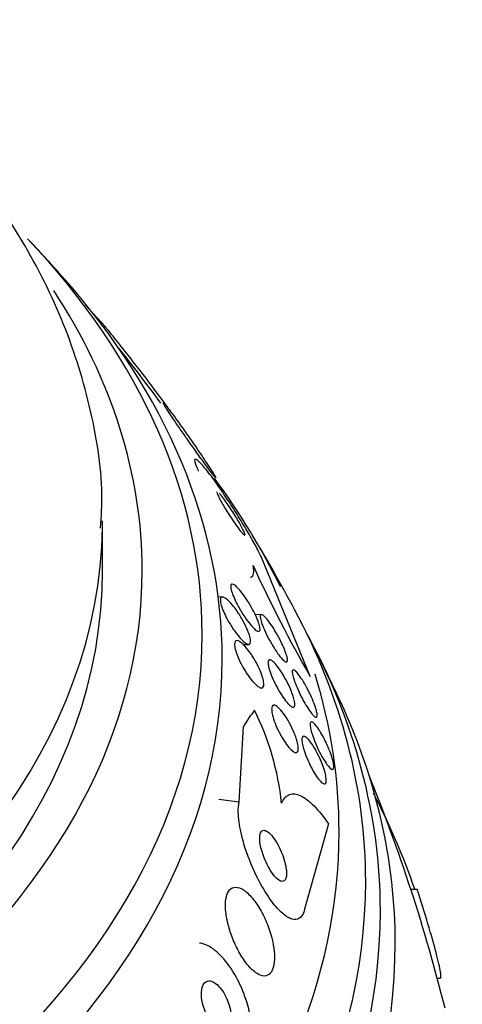
# Model space of a CAD drawing. Units: millimetres. Extents: x 0 to 1478, y 0 to 1765.
# Drawn here: x 1062 to 1070, y 450 to 466 of the extents above; entities that cross this region are included whole.
import ezdxf
from ezdxf import colors
from ezdxf.entities.mleader import LeaderData, LeaderLine
from ezdxf.math import Vec2, Vec3

# ---------------------------------------------------------------- set-up
doc = ezdxf.new("R2010")
doc.units = ezdxf.units.MM
doc.layers.add('DV6_Défaut', color=7, linetype='Continuous')
doc.layers.add('Défaut', color=7, linetype='Continuous')

# ---------------------------------------------------------------- blocks, each defined once
blk = doc.blocks.new('_DOT')
at = {"color": 0}
blk.add_line((0, 0), (-1, 0), dxfattribs=at)
at = {"color": 0, "const_width": 0.333}
blk.add_lwpolyline([(-0.1665, 0, 1), (0.1665, 0, 1)], format="xyb", close=True, dxfattribs=at)
blk = doc.blocks.new('SE5')
at = {"layer": 'DV6_Défaut', "color": 7, "linetype": 'Continuous'}
for p, q in [((1063.679, 461.174), (1063.347, 461.54)), ((1063.679, 461.174), (1063.651, 461.169)), ((1063.632, 457.154), (1063.632, 457.97)), ((1067.063, 455.398), (1066.25, 457.383)), ((1065.611, 456.714), (1065.543, 456.711)), ((1066.254, 456.423), (1066.156, 456.419)), ((1065.956, 455.927), (1066.046, 455.931)), ((1065.888, 453.325), (1065.959, 454.576)), ((1065.888, 453.325), (1065.55, 453.368)), ((1067.362, 452.968), (1066.967, 451.556)), ((1068.83, 451.881), (1068.725, 451.881)), ((1069.16, 450.417), (1069.21, 450.417))]:
    blk.add_line(p, q, dxfattribs=at)
for centre, radius, start, end in [((1041.632, 443.035), 28.55, 41.6764, 43.3436), ((1041.632, 443.035), 28.5, 36.3225, 38.6224), ((1041.632, 443.035), 28.55, 28.1564, 30.9827), ((1086.857, 466.757), 22.822, 204.6678, 209.849), ((1041.632, 443.035), 28.55, 24.7246, 26.4964), ((1062.08, 452.822), 4.536, 6.1734, 26.4551), ((1041.632, 443.035), 28.5, 13.9807, 22.1534), ((1058.142, 448.247), 11.25, 18.874, 27.6773)]:
    blk.add_arc(centre, radius, start, end, dxfattribs=at)
for centre, major_axis, ratio, start_param, end_param in [((1041.632, 456.099), (23.645, 0), 0.57735, 2.618066, 6.283185), ((1041.632, 456.099), (23.645, 0), 0.57735, 0, 0.498917), ((1041.632, 457.154), (22.655, 0), 0.57735, 2.75741, 6.283185), ((1041.632, 455.691), (23.976, 0), 0.57735, 2.666828, 6.283185), ((1041.632, 455.691), (23.976, 0), 0.57735, 0, 0.474764), ((1041.632, 457.154), (22.655, 0), 0.57735, 0, 0.360935), ((1041.632, 452.833), (25.906, 0), 0.57735, 0.273982, 0.401268), ((1041.632, 457.97), (22, 0), 0.57735, 6.274653, 6.283185), ((1041.632, 457.97), (22, 0), 0.57735, 3.160637, 6.274653), ((1041.632, 452.833), (25.906, 0), 0.57735, 2.807888, 5.780625), ((1041.632, 457.154), (22, 0), 0.57735, 3.141593, 6.283185), ((1041.632, 452.017), (26.346, 0), 0.57735, 2.841893, 6.283185), ((1041.632, 452.017), (26.346, 0), 0.57735, 0, 0.2997), ((1041.632, 451.527), (26.588, 0), 0.57735, 2.837729, 6.283185), ((1041.632, 451.527), (26.588, 0), 0.57735, 0, 0.305236), ((1041.632, 452.833), (25.906, 0), 0.57735, 0, 0.175121), ((1041.632, 450.996), (26.834, 0), 0.57735, 2.881751, 6.283185), ((1041.632, 450.996), (26.834, 0), 0.57735, 0, 0.259842), ((1065.081, 440.083), (1.931, 15.342), 0.173939, 0.299148, 0.356864), ((1041.632, 452.833), (25.906, 0), 0.57735, 5.796854, 6.283185)]:
    blk.add_ellipse(centre, major_axis=major_axis, ratio=ratio, start_param=start_param, end_param=end_param, dxfattribs=at)
for points, knots in [([(1063.6, 457.849), (1063.613, 458.056), (1063.648, 458.692), (1063.446, 459.89), (1062.994, 461.316), (1062.279, 462.708), (1061.532, 463.752), (1061.028, 464.332), (1060.888, 464.486)], [0, 0, 0, 0, 0.079695, 0.288208, 0.496794, 0.70733, 0.921071, 1, 1, 1, 1]), ([(1064.778, 459.745), (1064.742, 459.798), (1064.695, 459.863), (1064.642, 459.936), (1064.58, 460.022), (1064.507, 460.12), (1064.429, 460.223), (1064.347, 460.331), (1064.257, 460.448), (1064.167, 460.563), (1064.081, 460.674), (1063.992, 460.787), (1063.91, 460.889), (1063.838, 460.98), (1063.769, 461.065), (1063.712, 461.134), (1063.701, 461.148), (1063.69, 461.162), (1063.679, 461.174)], [0, 0, 0, 0, 0.171535, 0.171535, 0.171535, 0.373081, 0.373081, 0.373081, 0.584789, 0.584789, 0.584789, 0.787682, 0.787682, 0.787682, 0.965123, 0.965123, 0.965123, 1, 1, 1, 1]), ([(1065.475, 458.71), (1065.492, 458.69), (1065.502, 458.679), (1065.503, 458.68), (1065.505, 458.681), (1065.498, 458.695), (1065.483, 458.721), (1065.469, 458.744), (1065.447, 458.779), (1065.419, 458.821), (1065.394, 458.86), (1065.363, 458.908), (1065.329, 458.958), (1065.295, 459.01), (1065.257, 459.066), (1065.218, 459.123), (1065.176, 459.184), (1065.133, 459.247), (1065.09, 459.308), (1065.043, 459.377), (1064.995, 459.445), (1064.951, 459.507), (1064.901, 459.577), (1064.854, 459.642), (1064.813, 459.699), (1064.768, 459.759), (1064.729, 459.811), (1064.7, 459.849), (1064.67, 459.887), (1064.648, 459.913), (1064.639, 459.921), (1064.63, 459.929), (1064.63, 459.923), (1064.642, 459.902), (1064.652, 459.883), (1064.67, 459.853), (1064.695, 459.813), (1064.718, 459.778), (1064.747, 459.734), (1064.78, 459.685), (1064.812, 459.637), (1064.848, 459.584), (1064.886, 459.529), (1064.926, 459.471), (1064.968, 459.41), (1065.01, 459.35), (1065.057, 459.283), (1065.104, 459.216), (1065.149, 459.153), (1065.199, 459.082), (1065.248, 459.015), (1065.291, 458.956), (1065.338, 458.891), (1065.38, 458.834), (1065.414, 458.789), (1065.439, 458.756), (1065.46, 458.729), (1065.475, 458.71)], [0, 0, 0, 0, 0.052815, 0.052815, 0.052815, 0.105983, 0.105983, 0.105983, 0.154257, 0.154257, 0.154257, 0.19876, 0.19876, 0.19876, 0.243407, 0.243407, 0.243407, 0.291417, 0.291417, 0.291417, 0.345014, 0.345014, 0.345014, 0.404975, 0.404975, 0.404975, 0.469577, 0.469577, 0.469577, 0.534013, 0.534013, 0.534013, 0.592456, 0.592456, 0.592456, 0.642682, 0.642682, 0.642682, 0.6875, 0.6875, 0.6875, 0.731391, 0.731391, 0.731391, 0.778063, 0.778063, 0.778063, 0.830111, 0.830111, 0.830111, 0.888708, 0.888708, 0.888708, 0.952609, 0.952609, 0.952609, 1, 1, 1, 1]), ([(1066.25, 457.383), (1066.244, 457.395), (1066.238, 457.407), (1066.232, 457.419), (1066.202, 457.48), (1066.163, 457.553), (1066.12, 457.631), (1066.078, 457.707), (1066.03, 457.79), (1065.98, 457.873), (1065.928, 457.961), (1065.872, 458.051), (1065.817, 458.137), (1065.757, 458.233), (1065.695, 458.326), (1065.637, 458.413), (1065.572, 458.509), (1065.509, 458.599), (1065.452, 458.676), (1065.389, 458.76), (1065.333, 458.831), (1065.287, 458.884), (1065.239, 458.938), (1065.201, 458.974), (1065.178, 458.985), (1065.157, 458.996), (1065.147, 458.985), (1065.154, 458.95), (1065.16, 458.92), (1065.179, 458.871), (1065.209, 458.806), (1065.211, 458.802), (1065.213, 458.798), (1065.215, 458.794)], [0, 0, 0, 0, 0.018139, 0.018139, 0.018139, 0.108747, 0.108747, 0.108747, 0.19656, 0.19656, 0.19656, 0.288659, 0.288659, 0.288659, 0.390426, 0.390426, 0.390426, 0.504961, 0.504961, 0.504961, 0.631367, 0.631367, 0.631367, 0.762552, 0.762552, 0.762552, 0.886331, 0.886331, 0.886331, 0.99357, 0.99357, 0.99357, 1, 1, 1, 1]), ([(1065.524, 458.453), (1065.524, 458.453), (1065.524, 458.453), (1065.524, 458.453), (1065.519, 458.452), (1065.519, 458.442), (1065.526, 458.423), (1065.531, 458.407), (1065.541, 458.385), (1065.555, 458.357), (1065.567, 458.332), (1065.583, 458.303), (1065.601, 458.271), (1065.618, 458.241), (1065.637, 458.208), (1065.657, 458.175), (1065.679, 458.14), (1065.701, 458.104), (1065.723, 458.07), (1065.748, 458.031), (1065.773, 457.994), (1065.797, 457.959), (1065.823, 457.921), (1065.849, 457.885), (1065.872, 457.854), (1065.897, 457.821), (1065.919, 457.793), (1065.937, 457.772), (1065.95, 457.757), (1065.961, 457.746), (1065.97, 457.739)], [0, 0, 0, 0, 0.002033, 0.002033, 0.002033, 0.1294499, 0.1294499, 0.1294499, 0.2387086, 0.2387086, 0.2387086, 0.3352383, 0.3352383, 0.3352383, 0.4288069, 0.4288069, 0.4288069, 0.5276725, 0.5276725, 0.5276725, 0.6377343, 0.6377343, 0.6377343, 0.7620479, 0.7620479, 0.7620479, 0.8987587, 0.8987587, 0.8987587, 1, 1, 1, 1]), ([(1065.986, 457.737), (1065.987, 457.744), (1065.983, 457.757), (1065.974, 457.778), (1065.967, 457.796), (1065.955, 457.821), (1065.94, 457.85), (1065.926, 457.877), (1065.909, 457.907), (1065.891, 457.939), (1065.873, 457.971), (1065.853, 458.005), (1065.832, 458.039), (1065.81, 458.075), (1065.787, 458.112), (1065.764, 458.146), (1065.739, 458.185), (1065.714, 458.223), (1065.69, 458.256), (1065.664, 458.294), (1065.639, 458.329), (1065.617, 458.357), (1065.593, 458.388), (1065.572, 458.413), (1065.557, 458.429)], [0, 0, 0, 0, 0.130359, 0.130359, 0.130359, 0.247665, 0.247665, 0.247665, 0.354417, 0.354417, 0.354417, 0.460561, 0.460561, 0.460561, 0.574345, 0.574345, 0.574345, 0.701564, 0.701564, 0.701564, 0.844628, 0.844628, 0.844628, 1, 1, 1, 1]), ([(1066.077, 457.042), (1066.079, 457.042), (1066.081, 457.043), (1066.106, 457.05), (1066.121, 457.069), (1066.134, 457.131), (1066.131, 457.175), (1066.119, 457.232)], [0, 0, 0, 0, 0.042618, 0.042618, 0.521309, 0.521309, 1, 1, 1, 1]), ([(1066.093, 456.54), (1066.117, 456.498), (1066.14, 456.453), (1066.16, 456.411), (1066.18, 456.368), (1066.197, 456.326), (1066.21, 456.289), (1066.221, 456.257), (1066.228, 456.227), (1066.231, 456.205), (1066.234, 456.184), (1066.233, 456.168), (1066.229, 456.158), (1066.225, 456.148), (1066.218, 456.143), (1066.208, 456.144), (1066.197, 456.145), (1066.184, 456.151), (1066.168, 456.162), (1066.15, 456.175), (1066.129, 456.195), (1066.107, 456.219), (1066.082, 456.246), (1066.054, 456.28), (1066.026, 456.318), (1065.996, 456.359), (1065.964, 456.407), (1065.933, 456.456), (1065.902, 456.506), (1065.872, 456.561), (1065.845, 456.613), (1065.825, 456.653), (1065.806, 456.694), (1065.791, 456.731), (1065.776, 456.768), (1065.764, 456.803), (1065.756, 456.832), (1065.75, 456.858), (1065.747, 456.88), (1065.748, 456.895), (1065.749, 456.91), (1065.754, 456.919), (1065.761, 456.924), (1065.769, 456.928), (1065.78, 456.927), (1065.793, 456.921), (1065.808, 456.914), (1065.825, 456.901), (1065.845, 456.883), (1065.867, 456.863), (1065.891, 456.836), (1065.917, 456.805), (1065.946, 456.769), (1065.976, 456.728), (1066.006, 456.683), (1066.036, 456.638), (1066.066, 456.59), (1066.093, 456.54)], [0, 0, 0, 0, 0.054174, 0.054174, 0.054174, 0.108793, 0.108793, 0.108793, 0.157135, 0.157135, 0.157135, 0.200486, 0.200486, 0.200486, 0.24351, 0.24351, 0.24351, 0.289956, 0.289956, 0.289956, 0.342505, 0.342505, 0.342505, 0.402439, 0.402439, 0.402439, 0.468391, 0.468391, 0.468391, 0.535188, 0.535188, 0.535188, 0.585471, 0.585471, 0.585471, 0.636135, 0.636135, 0.636135, 0.680974, 0.680974, 0.680974, 0.723332, 0.723332, 0.723332, 0.767605, 0.767605, 0.767605, 0.817044, 0.817044, 0.817044, 0.873682, 0.873682, 0.873682, 0.937428, 0.937428, 0.937428, 1, 1, 1, 1]), ([(1066.018, 455.938), (1065.998, 455.947), (1065.973, 455.966), (1065.947, 455.991), (1065.921, 456.015), (1065.893, 456.047), (1065.864, 456.083), (1065.832, 456.123), (1065.799, 456.169), (1065.767, 456.219), (1065.735, 456.269), (1065.704, 456.323), (1065.676, 456.377), (1065.655, 456.418), (1065.636, 456.459), (1065.621, 456.497), (1065.605, 456.535), (1065.593, 456.572), (1065.586, 456.603), (1065.58, 456.63), (1065.577, 456.654), (1065.578, 456.672), (1065.579, 456.688), (1065.584, 456.7), (1065.591, 456.707), (1065.599, 456.714), (1065.61, 456.715), (1065.624, 456.712), (1065.639, 456.708), (1065.657, 456.698), (1065.676, 456.683), (1065.699, 456.665), (1065.724, 456.641), (1065.751, 456.612), (1065.78, 456.579), (1065.812, 456.539), (1065.843, 456.495), (1065.875, 456.449), (1065.909, 456.396), (1065.939, 456.343), (1065.968, 456.292), (1065.995, 456.238), (1066.017, 456.187), (1066.033, 456.151), (1066.047, 456.116), (1066.057, 456.084), (1066.067, 456.052), (1066.073, 456.023), (1066.075, 456), (1066.077, 455.978), (1066.076, 455.961), (1066.071, 455.95), (1066.066, 455.938), (1066.058, 455.932), (1066.048, 455.931), (1066.039, 455.93), (1066.029, 455.933), (1066.018, 455.938)], [0, 0, 0, 0, 0.060873, 0.060873, 0.060873, 0.121411, 0.121411, 0.121411, 0.188197, 0.188197, 0.188197, 0.255953, 0.255953, 0.255953, 0.305945, 0.305945, 0.305945, 0.35634, 0.35634, 0.35634, 0.400674, 0.400674, 0.400674, 0.442432, 0.442432, 0.442432, 0.486211, 0.486211, 0.486211, 0.535395, 0.535395, 0.535395, 0.592162, 0.592162, 0.592162, 0.656518, 0.656518, 0.656518, 0.72468, 0.72468, 0.72468, 0.789277, 0.789277, 0.789277, 0.835008, 0.835008, 0.835008, 0.88097, 0.88097, 0.88097, 0.923364, 0.923364, 0.923364, 0.965867, 0.965867, 0.965867, 1, 1, 1, 1]), ([(1066.63, 455.862), (1066.645, 455.827), (1066.657, 455.793), (1066.667, 455.764), (1066.676, 455.735), (1066.682, 455.709), (1066.684, 455.689), (1066.687, 455.67), (1066.686, 455.656), (1066.681, 455.648), (1066.677, 455.64), (1066.67, 455.638), (1066.66, 455.641), (1066.649, 455.644), (1066.635, 455.653), (1066.62, 455.668), (1066.602, 455.684), (1066.582, 455.706), (1066.561, 455.733), (1066.537, 455.763), (1066.511, 455.8), (1066.485, 455.84), (1066.457, 455.883), (1066.427, 455.932), (1066.399, 455.982), (1066.372, 456.031), (1066.344, 456.084), (1066.321, 456.135), (1066.299, 456.181), (1066.28, 456.227), (1066.265, 456.267), (1066.253, 456.301), (1066.244, 456.332), (1066.239, 456.357), (1066.235, 456.379), (1066.234, 456.396), (1066.237, 456.407), (1066.24, 456.418), (1066.246, 456.423), (1066.254, 456.423), (1066.263, 456.423), (1066.275, 456.417), (1066.29, 456.406), (1066.305, 456.393), (1066.324, 456.374), (1066.344, 456.351), (1066.366, 456.325), (1066.391, 456.292), (1066.416, 456.255), (1066.444, 456.215), (1066.473, 456.169), (1066.501, 456.121), (1066.529, 456.072), (1066.557, 456.019), (1066.582, 455.967), (1066.6, 455.932), (1066.616, 455.896), (1066.63, 455.862)], [0, 0, 0, 0, 0.046332, 0.046332, 0.046332, 0.092845, 0.092845, 0.092845, 0.137225, 0.137225, 0.137225, 0.181686, 0.181686, 0.181686, 0.229489, 0.229489, 0.229489, 0.282929, 0.282929, 0.282929, 0.342833, 0.342833, 0.342833, 0.407506, 0.407506, 0.407506, 0.472118, 0.472118, 0.472118, 0.530787, 0.530787, 0.530787, 0.581202, 0.581202, 0.581202, 0.626103, 0.626103, 0.626103, 0.669949, 0.669949, 0.669949, 0.716456, 0.716456, 0.716456, 0.768255, 0.768255, 0.768255, 0.826608, 0.826608, 0.826608, 0.890434, 0.890434, 0.890434, 0.955483, 0.955483, 0.955483, 1, 1, 1, 1]), ([(1066.189, 455.594), (1066.21, 455.553), (1066.229, 455.511), (1066.245, 455.471), (1066.261, 455.431), (1066.274, 455.391), (1066.283, 455.356), (1066.291, 455.325), (1066.295, 455.297), (1066.296, 455.274), (1066.296, 455.254), (1066.293, 455.237), (1066.287, 455.227), (1066.28, 455.216), (1066.271, 455.21), (1066.259, 455.21), (1066.246, 455.21), (1066.23, 455.216), (1066.212, 455.227), (1066.192, 455.239), (1066.169, 455.259), (1066.145, 455.284), (1066.117, 455.311), (1066.088, 455.347), (1066.059, 455.386), (1066.027, 455.429), (1065.995, 455.478), (1065.965, 455.529), (1065.935, 455.58), (1065.907, 455.634), (1065.883, 455.687), (1065.866, 455.725), (1065.851, 455.764), (1065.839, 455.799), (1065.828, 455.835), (1065.819, 455.869), (1065.815, 455.897), (1065.812, 455.922), (1065.812, 455.943), (1065.815, 455.959), (1065.819, 455.974), (1065.825, 455.985), (1065.835, 455.99), (1065.845, 455.995), (1065.858, 455.995), (1065.873, 455.989), (1065.89, 455.983), (1065.91, 455.97), (1065.931, 455.952), (1065.956, 455.932), (1065.983, 455.904), (1066.01, 455.871), (1066.04, 455.835), (1066.072, 455.791), (1066.102, 455.744), (1066.133, 455.698), (1066.162, 455.646), (1066.189, 455.594)], [0, 0, 0, 0, 0.050374, 0.050374, 0.050374, 0.10112, 0.10112, 0.10112, 0.146933, 0.146933, 0.146933, 0.189502, 0.189502, 0.189502, 0.233214, 0.233214, 0.233214, 0.281462, 0.281462, 0.281462, 0.336561, 0.336561, 0.336561, 0.399076, 0.399076, 0.399076, 0.466345, 0.466345, 0.466345, 0.531929, 0.531929, 0.531929, 0.579281, 0.579281, 0.579281, 0.626922, 0.626922, 0.626922, 0.670133, 0.670133, 0.670133, 0.712555, 0.712555, 0.712555, 0.758201, 0.758201, 0.758201, 0.809967, 0.809967, 0.809967, 0.869335, 0.869335, 0.869335, 0.935115, 0.935115, 0.935115, 1, 1, 1, 1]), ([(1066.76, 455.129), (1066.774, 455.094), (1066.785, 455.059), (1066.793, 455.029), (1066.801, 454.999), (1066.806, 454.972), (1066.807, 454.951), (1066.808, 454.93), (1066.806, 454.915), (1066.801, 454.905), (1066.796, 454.895), (1066.788, 454.891), (1066.777, 454.892), (1066.766, 454.893), (1066.751, 454.901), (1066.735, 454.914), (1066.717, 454.928), (1066.696, 454.949), (1066.674, 454.976), (1066.65, 455.005), (1066.624, 455.041), (1066.597, 455.081), (1066.569, 455.123), (1066.54, 455.172), (1066.513, 455.222), (1066.487, 455.271), (1066.461, 455.324), (1066.439, 455.375), (1066.419, 455.421), (1066.401, 455.467), (1066.389, 455.507), (1066.378, 455.542), (1066.37, 455.574), (1066.367, 455.6), (1066.364, 455.623), (1066.364, 455.641), (1066.368, 455.654), (1066.372, 455.667), (1066.378, 455.674), (1066.388, 455.676), (1066.398, 455.678), (1066.41, 455.673), (1066.425, 455.664), (1066.442, 455.653), (1066.461, 455.636), (1066.482, 455.613), (1066.505, 455.588), (1066.53, 455.556), (1066.555, 455.52), (1066.583, 455.48), (1066.611, 455.434), (1066.639, 455.386), (1066.666, 455.338), (1066.693, 455.285), (1066.717, 455.233), (1066.733, 455.198), (1066.748, 455.163), (1066.76, 455.129)], [0, 0, 0, 0, 0.045797, 0.045797, 0.045797, 0.091744, 0.091744, 0.091744, 0.135971, 0.135971, 0.135971, 0.180854, 0.180854, 0.180854, 0.229492, 0.229492, 0.229492, 0.283972, 0.283972, 0.283972, 0.344783, 0.344783, 0.344783, 0.409729, 0.409729, 0.409729, 0.473626, 0.473626, 0.473626, 0.530927, 0.530927, 0.530927, 0.58022, 0.58022, 0.58022, 0.624745, 0.624745, 0.624745, 0.668885, 0.668885, 0.668885, 0.716155, 0.716155, 0.716155, 0.768984, 0.768984, 0.768984, 0.828322, 0.828322, 0.828322, 0.892605, 0.892605, 0.892605, 0.957166, 0.957166, 0.957166, 1, 1, 1, 1]), ([(1067.175, 454.781), (1067.178, 454.76), (1067.177, 454.745), (1067.173, 454.736), (1067.17, 454.727), (1067.162, 454.724), (1067.153, 454.727), (1067.143, 454.73), (1067.13, 454.739), (1067.116, 454.754), (1067.099, 454.77), (1067.081, 454.793), (1067.061, 454.82), (1067.039, 454.851), (1067.015, 454.887), (1066.991, 454.927), (1066.966, 454.97), (1066.939, 455.018), (1066.914, 455.067), (1066.889, 455.116), (1066.865, 455.167), (1066.844, 455.217), (1066.824, 455.263), (1066.807, 455.308), (1066.794, 455.347), (1066.782, 455.383), (1066.774, 455.414), (1066.769, 455.44), (1066.765, 455.463), (1066.764, 455.481), (1066.766, 455.493), (1066.769, 455.504), (1066.774, 455.51), (1066.782, 455.511), (1066.79, 455.511), (1066.802, 455.505), (1066.815, 455.494), (1066.83, 455.482), (1066.847, 455.463), (1066.865, 455.439), (1066.886, 455.413), (1066.909, 455.38), (1066.932, 455.343), (1066.957, 455.303), (1066.983, 455.258), (1067.008, 455.211), (1067.033, 455.163), (1067.059, 455.111), (1067.081, 455.06), (1067.102, 455.013), (1067.122, 454.965), (1067.137, 454.922), (1067.151, 454.884), (1067.162, 454.848), (1067.168, 454.819), (1067.172, 454.805), (1067.174, 454.792), (1067.175, 454.781)], [0, 0, 0, 0, 0.04677, 0.04677, 0.04677, 0.093399, 0.093399, 0.093399, 0.142097, 0.142097, 0.142097, 0.195826, 0.195826, 0.195826, 0.255098, 0.255098, 0.255098, 0.318213, 0.318213, 0.318213, 0.380975, 0.380975, 0.380975, 0.43862, 0.43862, 0.43862, 0.489377, 0.489377, 0.489377, 0.535468, 0.535468, 0.535468, 0.580647, 0.580647, 0.580647, 0.628193, 0.628193, 0.628193, 0.68042, 0.68042, 0.68042, 0.738313, 0.738313, 0.738313, 0.800739, 0.800739, 0.800739, 0.863974, 0.863974, 0.863974, 0.923129, 0.923129, 0.923129, 0.97555, 0.97555, 0.97555, 1, 1, 1, 1]), ([(1066.83, 454.379), (1066.841, 454.343), (1066.85, 454.309), (1066.856, 454.279), (1066.862, 454.249), (1066.865, 454.223), (1066.864, 454.202), (1066.863, 454.181), (1066.86, 454.165), (1066.853, 454.155), (1066.846, 454.145), (1066.836, 454.14), (1066.824, 454.141), (1066.811, 454.142), (1066.794, 454.15), (1066.777, 454.163), (1066.757, 454.178), (1066.734, 454.199), (1066.711, 454.226), (1066.686, 454.256), (1066.658, 454.294), (1066.631, 454.335), (1066.603, 454.379), (1066.575, 454.428), (1066.548, 454.479), (1066.523, 454.528), (1066.5, 454.581), (1066.48, 454.632), (1066.463, 454.676), (1066.449, 454.72), (1066.439, 454.759), (1066.431, 454.793), (1066.426, 454.824), (1066.425, 454.849), (1066.424, 454.872), (1066.426, 454.89), (1066.432, 454.903), (1066.437, 454.916), (1066.445, 454.924), (1066.456, 454.926), (1066.468, 454.928), (1066.483, 454.924), (1066.499, 454.915), (1066.517, 454.904), (1066.538, 454.886), (1066.56, 454.863), (1066.585, 454.837), (1066.611, 454.804), (1066.637, 454.766), (1066.665, 454.725), (1066.694, 454.678), (1066.721, 454.629), (1066.747, 454.58), (1066.772, 454.527), (1066.794, 454.475), (1066.807, 454.443), (1066.82, 454.41), (1066.83, 454.379)], [0, 0, 0, 0, 0.044904, 0.044904, 0.044904, 0.089904, 0.089904, 0.089904, 0.133864, 0.133864, 0.133864, 0.179494, 0.179494, 0.179494, 0.229648, 0.229648, 0.229648, 0.286055, 0.286055, 0.286055, 0.34854, 0.34854, 0.34854, 0.413946, 0.413946, 0.413946, 0.476479, 0.476479, 0.476479, 0.531331, 0.531331, 0.531331, 0.578696, 0.578696, 0.578696, 0.622582, 0.622582, 0.622582, 0.667243, 0.667243, 0.667243, 0.7159, 0.7159, 0.7159, 0.770641, 0.770641, 0.770641, 0.831812, 0.831812, 0.831812, 0.896906, 0.896906, 0.896906, 0.960502, 0.960502, 0.960502, 1, 1, 1, 1]), ([(1067.343, 454.265), (1067.362, 454.223), (1067.38, 454.179), (1067.395, 454.137), (1067.41, 454.095), (1067.423, 454.054), (1067.433, 454.018), (1067.442, 453.985), (1067.447, 453.955), (1067.45, 453.931), (1067.452, 453.909), (1067.451, 453.892), (1067.447, 453.881), (1067.443, 453.87), (1067.436, 453.865), (1067.427, 453.866), (1067.418, 453.866), (1067.405, 453.874), (1067.391, 453.886), (1067.376, 453.9), (1067.358, 453.921), (1067.338, 453.947), (1067.318, 453.975), (1067.295, 454.01), (1067.272, 454.049), (1067.248, 454.09), (1067.223, 454.137), (1067.2, 454.186), (1067.176, 454.234), (1067.153, 454.285), (1067.134, 454.335), (1067.115, 454.381), (1067.099, 454.426), (1067.087, 454.467), (1067.076, 454.504), (1067.068, 454.538), (1067.064, 454.565), (1067.06, 454.591), (1067.059, 454.611), (1067.061, 454.626), (1067.063, 454.64), (1067.069, 454.648), (1067.076, 454.651), (1067.084, 454.654), (1067.095, 454.65), (1067.108, 454.641), (1067.122, 454.631), (1067.139, 454.614), (1067.157, 454.592), (1067.176, 454.568), (1067.198, 454.537), (1067.22, 454.501), (1067.244, 454.463), (1067.268, 454.419), (1067.292, 454.373), (1067.309, 454.338), (1067.327, 454.302), (1067.343, 454.265)], [0, 0, 0, 0, 0.052814, 0.052814, 0.052814, 0.105906, 0.105906, 0.105906, 0.15511, 0.15511, 0.15511, 0.201265, 0.201265, 0.201265, 0.247599, 0.247599, 0.247599, 0.296851, 0.296851, 0.296851, 0.350826, 0.350826, 0.350826, 0.409914, 0.409914, 0.409914, 0.472377, 0.472377, 0.472377, 0.534266, 0.534266, 0.534266, 0.59132, 0.59132, 0.59132, 0.642082, 0.642082, 0.642082, 0.688637, 0.688637, 0.688637, 0.734439, 0.734439, 0.734439, 0.782545, 0.782545, 0.782545, 0.835091, 0.835091, 0.835091, 0.8929, 0.8929, 0.8929, 0.95477, 0.95477, 0.95477, 1, 1, 1, 1]), ([(1067.327, 453.684), (1067.327, 453.662), (1067.323, 453.646), (1067.317, 453.637), (1067.31, 453.627), (1067.301, 453.624), (1067.289, 453.627), (1067.276, 453.63), (1067.261, 453.64), (1067.244, 453.656), (1067.226, 453.673), (1067.205, 453.697), (1067.183, 453.726), (1067.16, 453.758), (1067.135, 453.797), (1067.111, 453.839), (1067.085, 453.883), (1067.06, 453.933), (1067.037, 453.983), (1067.014, 454.031), (1066.993, 454.083), (1066.976, 454.131), (1066.961, 454.175), (1066.948, 454.217), (1066.939, 454.255), (1066.931, 454.288), (1066.926, 454.318), (1066.925, 454.342), (1066.924, 454.365), (1066.926, 454.382), (1066.931, 454.394), (1066.936, 454.406), (1066.944, 454.412), (1066.955, 454.413), (1066.966, 454.413), (1066.979, 454.407), (1066.995, 454.395), (1067.012, 454.382), (1067.031, 454.362), (1067.052, 454.337), (1067.074, 454.309), (1067.098, 454.274), (1067.122, 454.235), (1067.147, 454.194), (1067.173, 454.147), (1067.197, 454.097), (1067.22, 454.049), (1067.243, 453.998), (1067.262, 453.947), (1067.279, 453.902), (1067.295, 453.856), (1067.306, 453.815), (1067.315, 453.779), (1067.322, 453.745), (1067.325, 453.717), (1067.327, 453.705), (1067.327, 453.694), (1067.327, 453.684)], [0, 0, 0, 0, 0.048171, 0.048171, 0.048171, 0.096147, 0.096147, 0.096147, 0.147065, 0.147065, 0.147065, 0.203482, 0.203482, 0.203482, 0.26491, 0.26491, 0.26491, 0.328405, 0.328405, 0.328405, 0.389139, 0.389139, 0.389139, 0.443424, 0.443424, 0.443424, 0.491553, 0.491553, 0.491553, 0.536811, 0.536811, 0.536811, 0.582825, 0.582825, 0.582825, 0.632421, 0.632421, 0.632421, 0.687338, 0.687338, 0.687338, 0.747651, 0.747651, 0.747651, 0.810981, 0.810981, 0.810981, 0.872749, 0.872749, 0.872749, 0.928741, 0.928741, 0.928741, 0.978258, 0.978258, 0.978258, 1, 1, 1, 1]), ([(1066.589, 453.31), (1066.622, 453.383), (1066.666, 453.43), (1066.773, 453.47), (1066.836, 453.463), (1066.973, 453.399), (1067.048, 453.341), (1067.202, 453.185), (1067.282, 453.085), (1067.362, 452.968)], [0, 0, 0, 0, 0.25, 0.25, 0.5, 0.5, 0.75, 0.75, 1, 1, 1, 1]), ([(1066.967, 451.556), (1066.959, 451.524), (1066.949, 451.495), (1066.937, 451.471), (1066.915, 451.43), (1066.886, 451.403), (1066.851, 451.392), (1066.816, 451.381), (1066.776, 451.385), (1066.732, 451.404), (1066.685, 451.423), (1066.634, 451.459), (1066.583, 451.507), (1066.525, 451.561), (1066.466, 451.631), (1066.408, 451.711), (1066.343, 451.802), (1066.278, 451.907), (1066.219, 452.02), (1066.154, 452.142), (1066.094, 452.276), (1066.043, 452.411), (1065.991, 452.546), (1065.948, 452.688), (1065.919, 452.82), (1065.892, 452.941), (1065.875, 453.059), (1065.874, 453.158), (1065.873, 453.221), (1065.877, 453.278), (1065.888, 453.325)], [0, 0, 0, 0, 0.050974, 0.050974, 0.050974, 0.139765, 0.139765, 0.139765, 0.228331, 0.228331, 0.228331, 0.323296, 0.323296, 0.323296, 0.429337, 0.429337, 0.429337, 0.548408, 0.548408, 0.548408, 0.67762, 0.67762, 0.67762, 0.807626, 0.807626, 0.807626, 0.926083, 0.926083, 0.926083, 1, 1, 1, 1]), ([(1066.637, 452.351), (1066.623, 452.403), (1066.604, 452.457), (1066.582, 452.507), (1066.561, 452.558), (1066.536, 452.607), (1066.511, 452.651), (1066.483, 452.697), (1066.454, 452.739), (1066.425, 452.773), (1066.397, 452.806), (1066.368, 452.831), (1066.342, 452.846), (1066.319, 452.859), (1066.297, 452.863), (1066.279, 452.857), (1066.264, 452.852), (1066.251, 452.84), (1066.242, 452.82), (1066.234, 452.803), (1066.229, 452.779), (1066.228, 452.752), (1066.226, 452.724), (1066.228, 452.692), (1066.232, 452.658), (1066.237, 452.622), (1066.246, 452.582), (1066.256, 452.542), (1066.268, 452.497), (1066.284, 452.451), (1066.301, 452.406), (1066.321, 452.356), (1066.344, 452.307), (1066.368, 452.262), (1066.394, 452.214), (1066.422, 452.169), (1066.451, 452.131), (1066.479, 452.094), (1066.509, 452.063), (1066.536, 452.043), (1066.561, 452.025), (1066.584, 452.015), (1066.604, 452.016), (1066.622, 452.017), (1066.637, 452.026), (1066.648, 452.042), (1066.657, 452.057), (1066.664, 452.078), (1066.668, 452.104), (1066.671, 452.129), (1066.671, 452.159), (1066.668, 452.191), (1066.665, 452.226), (1066.659, 452.263), (1066.65, 452.302), (1066.646, 452.318), (1066.642, 452.335), (1066.637, 452.351)], [0, 0, 0, 0, 0.061873, 0.061873, 0.061873, 0.123525, 0.123525, 0.123525, 0.188973, 0.188973, 0.188973, 0.252886, 0.252886, 0.252886, 0.309663, 0.309663, 0.309663, 0.358289, 0.358289, 0.358289, 0.402379, 0.402379, 0.402379, 0.446415, 0.446415, 0.446415, 0.493898, 0.493898, 0.493898, 0.547221, 0.547221, 0.547221, 0.607223, 0.607223, 0.607223, 0.672079, 0.672079, 0.672079, 0.736768, 0.736768, 0.736768, 0.795388, 0.795388, 0.795388, 0.845765, 0.845765, 0.845765, 0.890655, 0.890655, 0.890655, 0.934423, 0.934423, 0.934423, 0.980715, 0.980715, 0.980715, 1, 1, 1, 1]), ([(1066.421, 451.103), (1066.397, 451.194), (1066.365, 451.285), (1066.327, 451.371), (1066.29, 451.455), (1066.248, 451.536), (1066.203, 451.607), (1066.154, 451.683), (1066.102, 451.75), (1066.05, 451.802), (1065.998, 451.853), (1065.944, 451.891), (1065.895, 451.909), (1065.85, 451.925), (1065.807, 451.925), (1065.772, 451.908), (1065.742, 451.892), (1065.716, 451.863), (1065.697, 451.822), (1065.681, 451.785), (1065.67, 451.737), (1065.665, 451.684), (1065.661, 451.631), (1065.662, 451.571), (1065.669, 451.509), (1065.676, 451.442), (1065.689, 451.372), (1065.707, 451.301), (1065.727, 451.223), (1065.754, 451.144), (1065.784, 451.068), (1065.818, 450.983), (1065.857, 450.901), (1065.899, 450.827), (1065.945, 450.747), (1065.996, 450.675), (1066.047, 450.616), (1066.098, 450.557), (1066.152, 450.51), (1066.203, 450.483), (1066.249, 450.457), (1066.295, 450.447), (1066.334, 450.456), (1066.368, 450.464), (1066.398, 450.487), (1066.42, 450.523), (1066.44, 450.555), (1066.455, 450.598), (1066.463, 450.649), (1066.471, 450.698), (1066.473, 450.755), (1066.47, 450.816), (1066.466, 450.879), (1066.457, 450.948), (1066.442, 451.016), (1066.436, 451.045), (1066.429, 451.074), (1066.421, 451.103)], [0, 0, 0, 0, 0.060624, 0.060624, 0.060624, 0.121003, 0.121003, 0.121003, 0.185671, 0.185671, 0.185671, 0.250071, 0.250071, 0.250071, 0.308393, 0.308393, 0.308393, 0.358505, 0.358505, 0.358505, 0.403285, 0.403285, 0.403285, 0.447214, 0.447214, 0.447214, 0.493981, 0.493981, 0.493981, 0.546163, 0.546163, 0.546163, 0.604899, 0.604899, 0.604899, 0.66889, 0.66889, 0.66889, 0.733704, 0.733704, 0.733704, 0.793513, 0.793513, 0.793513, 0.845383, 0.845383, 0.845383, 0.891252, 0.891252, 0.891252, 0.93524, 0.93524, 0.93524, 0.981051, 0.981051, 0.981051, 1, 1, 1, 1]), ([(1069.21, 450.418), (1069.217, 450.416), (1069.22, 450.423), (1069.221, 450.458), (1069.219, 450.485), (1069.207, 450.558), (1069.198, 450.602), (1069.173, 450.709), (1069.158, 450.771), (1069.105, 450.975), (1069.059, 451.139), (1068.954, 451.492), (1068.893, 451.685), (1068.83, 451.881)], [0, 0, 0, 0, 0.125, 0.125, 0.25, 0.25, 0.375, 0.375, 0.5, 0.5, 0.75, 0.75, 1, 1, 1, 1]), ([(1066.029, 449.074), (1066.044, 449.101), (1066.057, 449.132), (1066.067, 449.166), (1066.089, 449.233), (1066.102, 449.314), (1066.106, 449.401), (1066.11, 449.488), (1066.105, 449.582), (1066.092, 449.677), (1066.078, 449.779), (1066.055, 449.884), (1066.025, 449.986), (1065.992, 450.099), (1065.949, 450.21), (1065.901, 450.313), (1065.847, 450.428), (1065.784, 450.536), (1065.718, 450.628), (1065.645, 450.729), (1065.567, 450.814), (1065.487, 450.877), (1065.408, 450.941), (1065.325, 450.983), (1065.248, 450.997), (1065.243, 450.998), (1065.237, 450.998), (1065.232, 450.999)], [0, 0, 0, 0, 0.054458, 0.054458, 0.054458, 0.164906, 0.164906, 0.164906, 0.274366, 0.274366, 0.274366, 0.391214, 0.391214, 0.391214, 0.521444, 0.521444, 0.521444, 0.667808, 0.667808, 0.667808, 0.827289, 0.827289, 0.827289, 0.98888, 0.98888, 0.98888, 1, 1, 1, 1]), ([(1065.743, 449.895), (1065.732, 449.945), (1065.717, 449.995), (1065.698, 450.043), (1065.68, 450.09), (1065.658, 450.134), (1065.634, 450.174), (1065.607, 450.218), (1065.578, 450.257), (1065.548, 450.288), (1065.517, 450.32), (1065.483, 450.345), (1065.452, 450.359), (1065.421, 450.373), (1065.391, 450.377), (1065.365, 450.369), (1065.341, 450.363), (1065.32, 450.347), (1065.304, 450.324), (1065.29, 450.303), (1065.279, 450.276), (1065.273, 450.244), (1065.267, 450.214), (1065.264, 450.18), (1065.265, 450.144), (1065.266, 450.108), (1065.27, 450.069), (1065.278, 450.03), (1065.286, 449.987), (1065.298, 449.944), (1065.313, 449.903), (1065.329, 449.857), (1065.349, 449.812), (1065.371, 449.772), (1065.396, 449.726), (1065.423, 449.685), (1065.452, 449.651), (1065.483, 449.614), (1065.515, 449.585), (1065.547, 449.566), (1065.578, 449.547), (1065.61, 449.537), (1065.638, 449.539), (1065.663, 449.541), (1065.687, 449.552), (1065.706, 449.572), (1065.722, 449.589), (1065.735, 449.614), (1065.744, 449.645), (1065.752, 449.672), (1065.757, 449.705), (1065.758, 449.74), (1065.759, 449.775), (1065.756, 449.813), (1065.75, 449.851), (1065.748, 449.866), (1065.746, 449.88), (1065.743, 449.895)], [0, 0, 0, 0, 0.057479, 0.057479, 0.057479, 0.114643, 0.114643, 0.114643, 0.177392, 0.177392, 0.177392, 0.24305, 0.24305, 0.24305, 0.305632, 0.305632, 0.305632, 0.360296, 0.360296, 0.360296, 0.407394, 0.407394, 0.407394, 0.451081, 0.451081, 0.451081, 0.495665, 0.495665, 0.495665, 0.544379, 0.544379, 0.544379, 0.599312, 0.599312, 0.599312, 0.660772, 0.660772, 0.660772, 0.726139, 0.726139, 0.726139, 0.789825, 0.789825, 0.789825, 0.846426, 0.846426, 0.846426, 0.89509, 0.89509, 0.89509, 0.939312, 0.939312, 0.939312, 0.983389, 0.983389, 0.983389, 1, 1, 1, 1])]:
    blk.add_open_spline(points, degree=3, knots=knots, dxfattribs=at)
blk.add_open_spline([(1065.97, 457.739), (1065.975, 457.735), (1065.98, 457.733), (1065.982, 457.733)], degree=3, dxfattribs=at)

msp = doc.modelspace()

# ---------------------------------------------------------------- block references
at = {"layer": 'Défaut'}
msp.add_blockref('SE5', (0, 0), dxfattribs=at)

# ---------------------------------------------------------------- leaders
at = {"layer": 'Défaut', "color": 7, "linetype": 'Continuous'}
ml = msp.add_multileader_mtext('Standard', dxfattribs=at)
ml.set_content('{\\pxsm0.9;\\fSolid Edge ISO|b1||i0||c0|p34;\\W1.;16/01/2025\\P}', color=256)
ml.set_leader_properties()
ml.set_arrow_properties(name='DOT')
ml.build(insert=Vec2(0, 0))
ml.multileader.update_dxf_attribs({"leader_type": 0, "dogleg_length": 0, "arrow_head_size": 12})
ctx = ml.context
ctx.base_point, ctx.char_height, ctx.arrow_head_size = Vec3(1390.407, 1750.828), 12, 12
notes = []
notes.append((ctx, [(0, (0, 0, 0), (0, 0), (1, 0), 1, [])]))
ctx.mtext.insert = Vec3(1392.407, 1756.828)
for ctx, leaders in notes:
    for number, flags, end, landing, length, lines in leaders:
        leader = LeaderData()
        leader.index, (leader.has_last_leader_line, leader.has_dogleg_vector, leader.attachment_direction) = number, flags
        leader.last_leader_point, leader.dogleg_vector, leader.dogleg_length = Vec3(end), Vec3(landing), length
        for number, points, colour, breaks in lines:
            line = LeaderLine()
            line.index, line.vertices, line.color, line.breaks = number, Vec3.list(points), colors.encode_raw_color(colour), breaks
            leader.lines.append(line)
        ctx.leaders.append(leader)

doc.saveas('drawing.dxf')
